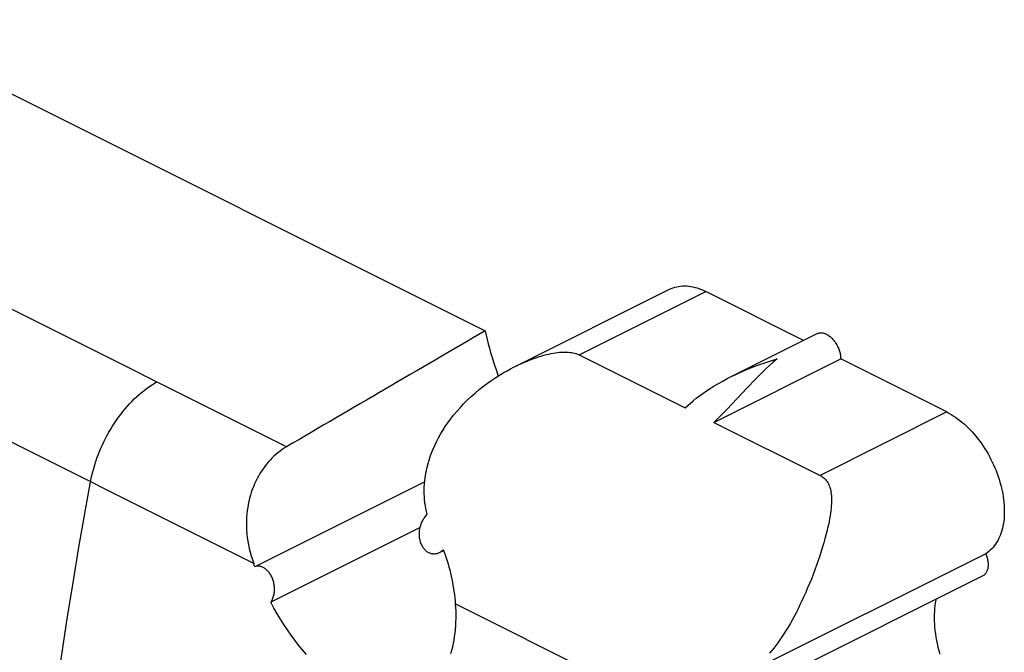
# Model space of a CAD drawing. Units: millimetres. Extents: x -32.6 to 32.6, y -41.8 to 42.
# Drawn here: x -24.1 to -14.4, y 35.4 to 41.6 of the extents above; entities that cross this region are included whole.
import ezdxf

# ---------------------------------------------------------------- set-up
doc = ezdxf.new("R2010")
doc.units = ezdxf.units.MM
doc.header["$LTSCALE"] = 23.1
for name, color, linetype in [('ASSI', 7, 'CONTINUOUS'), ('DRAFT', 7, 'CONTINUOUS'), ('RACCORDO', 7, 'CONTINUOUS')]:
    doc.layers.add(name, color=color, linetype=linetype)

msp = doc.modelspace()

# ---------------------------------------------------------------- linework, layer by layer
at = {"layer": 'ASSI', "color": 253, "linetype": 'CONTINUOUS'}
for p, q in [((-18.615, 38.2954), (-17.3683, 38.9187)), ((-14.9996, 37.7344), (-16.2463, 37.1111)), ((-19.8294, 35.8476), (-17.6121, 34.739))]:
    msp.add_line(p, q, dxfattribs=at)
at = {"layer": 'ASSI', "color": 7, "linetype": 'CONTINUOUS'}
for p, q in [((-18.615, 38.2954), (-17.5721, 37.7739)), ((-17.2892, 37.6325), (-16.0425, 38.2558)), ((-17.2892, 37.6325), (-16.2463, 37.1111)), ((-19.9456, 36.3727), (-19.9899, 36.3505)), ((-19.9386, 36.3529), (-19.9494, 36.3802)), ((-14.6167, 36.3399), (-16.9739, 35.1613)), ((-14.6449, 36.1238), (-17.0908, 34.9009))]:
    msp.add_line(p, q, dxfattribs=at)
for points in [[(-19.245, 38.182), (-19.2217, 38.1934), (-19.1894, 38.2086), (-19.158, 38.2226), (-19.1275, 38.2355), (-19.0979, 38.2472), (-19.0692, 38.258), (-19.0414, 38.2678), (-19.0145, 38.2767), (-18.9883, 38.2847), (-18.9629, 38.2919), (-18.9382, 38.2983), (-18.9144, 38.3039), (-18.8913, 38.3088), (-18.869, 38.3129), (-18.8476, 38.3163), (-18.8269, 38.319), (-18.8071, 38.321), (-18.788, 38.3224), (-18.7697, 38.3232), (-18.752, 38.3234), (-18.735, 38.323), (-18.7187, 38.322), (-18.7031, 38.3204), (-18.6883, 38.3182), (-18.6741, 38.3156), (-18.6608, 38.3124), (-18.6482, 38.3087), (-18.6364, 38.3047), (-18.6253, 38.3002), (-18.615, 38.2954)], [(-17.1249, 38.0797), (-17.111, 38.0866), (-17.0623, 38.1099), (-17.0117, 38.1328), (-16.9592, 38.1551), (-16.9048, 38.177), (-16.8485, 38.1982), (-16.7904, 38.2186), (-16.7306, 38.2383), (-16.6691, 38.2572)], [(-16.6691, 38.2572), (-16.7054, 38.2258), (-16.7407, 38.1939), (-16.7753, 38.1616), (-16.809, 38.1292), (-16.842, 38.0967), (-16.8743, 38.0642), (-16.906, 38.0318), (-16.937, 37.9997), (-16.9674, 37.9678), (-17.1103, 37.816)], [(-20.1084, 36.7286), (-20.1154, 36.7559), (-20.1214, 36.7839), (-20.1266, 36.8124), (-20.1309, 36.8415), (-20.1342, 36.8712), (-20.1366, 36.9013), (-20.1379, 36.932), (-20.1382, 36.9631), (-20.1375, 36.9946), (-20.1357, 37.0265), (-20.1328, 37.0588), (-20.1288, 37.0916), (-20.1236, 37.1248), (-20.1172, 37.1584), (-20.1096, 37.1925), (-20.1006, 37.2271), (-20.0904, 37.262), (-20.0787, 37.2974), (-20.0657, 37.333), (-20.0512, 37.369), (-20.0353, 37.4052), (-20.0178, 37.4418), (-19.9987, 37.4786), (-19.978, 37.5157), (-19.9556, 37.5528), (-19.9316, 37.5901), (-19.9059, 37.6275), (-19.8783, 37.665), (-19.849, 37.7024), (-19.818, 37.7397), (-19.7851, 37.7767), (-19.7506, 37.8134), (-19.7144, 37.8496), (-19.6764, 37.8855), (-19.6367, 37.9208), (-19.5965, 37.9545), (-19.5559, 37.9867), (-19.515, 38.0174), (-19.4747, 38.046), (-19.4357, 38.0722), (-19.3976, 38.0965), (-19.3604, 38.1191), (-19.3243, 38.1399), (-19.2892, 38.1591), (-19.255, 38.177), (-19.245, 38.182)], [(-17.5721, 37.7739), (-17.5472, 37.7974), (-17.5206, 37.8212), (-17.4924, 37.8451), (-17.4625, 37.8692), (-17.431, 37.8933), (-17.3976, 37.9176), (-17.3623, 37.942), (-17.3253, 37.9663), (-17.2863, 37.9906), (-17.2454, 38.0149), (-17.2026, 38.039), (-17.1578, 38.0629), (-17.1249, 38.0797)], [(-17.1103, 37.816), (-17.1636, 37.7597), (-17.1896, 37.7328), (-17.2151, 37.7065), (-17.2402, 37.681), (-17.2649, 37.6563), (-17.2892, 37.6325)], [(-16.2463, 37.1111), (-16.2365, 37.1059), (-16.227, 37.1001), (-16.2178, 37.0936), (-16.2089, 37.0865), (-16.2002, 37.0787), (-16.192, 37.0702), (-16.1842, 37.061), (-16.1769, 37.0511), (-16.1701, 37.0405), (-16.1639, 37.0292), (-16.1582, 37.0172), (-16.1531, 37.0045), (-16.1485, 36.9911), (-16.1446, 36.977), (-16.1412, 36.962), (-16.1383, 36.9462), (-16.136, 36.9296), (-16.1344, 36.9121), (-16.1333, 36.8937), (-16.1328, 36.8744), (-16.133, 36.8542), (-16.1337, 36.8331), (-16.1351, 36.8111), (-16.1371, 36.788), (-16.1398, 36.7639), (-16.1432, 36.7386), (-16.1473, 36.712), (-16.152, 36.6842), (-16.1576, 36.6552), (-16.1639, 36.6246), (-16.1711, 36.5927), (-16.1791, 36.5592), (-16.188, 36.5241), (-16.1979, 36.4872), (-16.2088, 36.4485), (-16.2208, 36.408), (-16.234, 36.3653), (-16.2484, 36.3207), (-16.2636, 36.2755), (-16.2797, 36.2296), (-16.2966, 36.1832), (-16.3139, 36.1372), (-16.3315, 36.0921), (-16.3495, 36.0476), (-16.3678, 36.0038), (-16.3863, 35.9609), (-16.4051, 35.9188), (-16.4241, 35.8776), (-16.4432, 35.8374), (-16.4625, 35.7983), (-16.4819, 35.7601), (-16.5015, 35.723), (-16.5212, 35.6869), (-16.5409, 35.6519), (-16.5608, 35.618), (-16.5807, 35.5852), (-16.6007, 35.5534), (-16.6209, 35.5227), (-16.641, 35.4931), (-16.6613, 35.4646), (-16.6816, 35.4371), (-16.7019, 35.4108), (-16.7223, 35.3855), (-16.7427, 35.3613)], [(-19.9899, 36.3505), (-19.9929, 36.3491), (-20.0005, 36.3458), (-20.0081, 36.3431), (-20.0158, 36.3409), (-20.0235, 36.3393), (-20.0312, 36.3382), (-20.0389, 36.3377), (-20.0465, 36.3378), (-20.0542, 36.3384), (-20.0617, 36.3395), (-20.0692, 36.3411), (-20.0766, 36.3433), (-20.0839, 36.346), (-20.0911, 36.3492), (-20.0981, 36.3529), (-20.105, 36.3571), (-20.1117, 36.3618), (-20.1182, 36.367), (-20.1245, 36.3726), (-20.1306, 36.3787), (-20.1365, 36.3853), (-20.1421, 36.3923), (-20.1475, 36.3997), (-20.1526, 36.4075), (-20.1574, 36.4157), (-20.1619, 36.4243), (-20.166, 36.4333), (-20.1698, 36.4426), (-20.1733, 36.4522), (-20.1763, 36.4622), (-20.179, 36.4725), (-20.1813, 36.483), (-20.1832, 36.4939), (-20.1846, 36.505), (-20.1856, 36.5163), (-20.1861, 36.5279), (-20.1862, 36.5396), (-20.1857, 36.5514), (-20.1848, 36.5633), (-20.1834, 36.5752), (-20.1814, 36.587), (-20.179, 36.5988), (-20.1761, 36.6103), (-20.1728, 36.6217), (-20.169, 36.6329), (-20.1647, 36.6439), (-20.16, 36.6547), (-20.1549, 36.6652), (-20.1493, 36.6755), (-20.1433, 36.6854), (-20.137, 36.695), (-20.1303, 36.7041), (-20.1233, 36.7127), (-20.116, 36.7209), (-20.1084, 36.7286)], [(-19.9494, 36.3802), (-19.9563, 36.3737), (-19.9634, 36.3677), (-19.9706, 36.3622), (-19.9779, 36.3573), (-19.9853, 36.3529), (-19.9899, 36.3505)], [(-19.8294, 35.8476), (-19.8321, 35.8778), (-19.8352, 35.908), (-19.8388, 35.9383), (-19.8428, 35.9688), (-19.8472, 35.9992), (-19.8522, 36.0297), (-19.8576, 36.0601), (-19.8635, 36.0905), (-19.8699, 36.1207), (-19.8768, 36.1507), (-19.8841, 36.1805), (-19.892, 36.2101), (-19.9003, 36.2394), (-19.9092, 36.2684), (-19.9185, 36.297), (-19.9283, 36.3252), (-19.9386, 36.3529)], [(-19.8755, 35.3592), (-19.8665, 35.3916), (-19.8584, 35.4245), (-19.8512, 35.4578), (-19.8448, 35.4918), (-19.8392, 35.5261), (-19.8346, 35.5608), (-19.8308, 35.596), (-19.8279, 35.6314), (-19.8259, 35.6671), (-19.8248, 35.703), (-19.8246, 35.739), (-19.8253, 35.7751), (-19.8269, 35.8113), (-19.8294, 35.8476)]]:
    msp.add_lwpolyline(points, dxfattribs=at)
at = {"layer": 'DRAFT', "color": 7, "linetype": 'CONTINUOUS'}
for p, q in [((-25.6592, 41.5919), (-19.5387, 38.5317)), ((-19.245, 38.182), (-17.7261, 38.9414)), ((-20.1338, 37.0481), (-21.8033, 36.2133)), ((-20.1793, 36.5973), (-21.6465, 35.8637))]:
    msp.add_line(p, q, dxfattribs=at)
for points in [[(-17.7261, 38.9414), (-17.7094, 38.9491), (-17.6919, 38.9559), (-17.674, 38.9617), (-17.6557, 38.9663), (-17.637, 38.9699), (-17.6178, 38.9724), (-17.5983, 38.9739), (-17.5785, 38.9742), (-17.5583, 38.9735), (-17.5379, 38.9716), (-17.5172, 38.9687), (-17.4964, 38.9648), (-17.4753, 38.9597), (-17.4541, 38.9536), (-17.4327, 38.9464), (-17.4113, 38.9382), (-17.3899, 38.929), (-17.3683, 38.9187)], [(-19.5387, 38.5317), (-19.5291, 38.4895), (-19.5189, 38.4474), (-19.5082, 38.4052), (-19.4969, 38.3629), (-19.485, 38.3207), (-19.4726, 38.2784), (-19.4596, 38.2362), (-19.446, 38.194), (-19.432, 38.1518), (-19.4174, 38.1097), (-19.4098, 38.0887)], [(-14.9996, 37.7344), (-14.9781, 37.7231), (-14.9566, 37.7108), (-14.9352, 37.6976), (-14.9138, 37.6835), (-14.8926, 37.6683), (-14.8715, 37.6523), (-14.8507, 37.6354), (-14.83, 37.6177), (-14.8096, 37.5991), (-14.7895, 37.5797), (-14.7696, 37.5595), (-14.7501, 37.5386), (-14.731, 37.5169), (-14.7122, 37.4946), (-14.6939, 37.4716), (-14.676, 37.448), (-14.6585, 37.4237), (-14.6416, 37.399), (-14.6252, 37.3737), (-14.6093, 37.3479), (-14.594, 37.3218), (-14.5793, 37.2951), (-14.5652, 37.2681), (-14.5517, 37.2408), (-14.5389, 37.2132), (-14.5267, 37.1854), (-14.5153, 37.1574), (-14.5045, 37.1291), (-14.4944, 37.1007), (-14.4851, 37.0723), (-14.4765, 37.0438), (-14.4687, 37.0154), (-14.4617, 36.9869), (-14.4554, 36.9586), (-14.4499, 36.9303), (-14.4452, 36.9022), (-14.4413, 36.8743), (-14.4382, 36.8467), (-14.436, 36.8194), (-14.4345, 36.7923), (-14.4339, 36.7656), (-14.4341, 36.7393), (-14.4351, 36.7135), (-14.4369, 36.6881), (-14.4396, 36.6633), (-14.443, 36.639), (-14.4473, 36.6152), (-14.4524, 36.5921), (-14.4582, 36.5697), (-14.4649, 36.5479), (-14.4723, 36.5269), (-14.4804, 36.5066), (-14.4894, 36.487), (-14.4991, 36.4683), (-14.5094, 36.4504), (-14.5206, 36.4333), (-14.5323, 36.4172), (-14.5448, 36.4019), (-14.558, 36.3876), (-14.5717, 36.3742), (-14.5861, 36.3618), (-14.6011, 36.3504), (-14.6167, 36.3399)], [(-14.6167, 36.3399), (-14.6128, 36.3303), (-14.6092, 36.3206), (-14.6059, 36.3108), (-14.603, 36.3011), (-14.6004, 36.2913), (-14.5982, 36.2815), (-14.5964, 36.2719), (-14.595, 36.2623), (-14.5939, 36.2528), (-14.5933, 36.2435), (-14.593, 36.2342), (-14.5931, 36.2252), (-14.5936, 36.2165), (-14.5944, 36.2079), (-14.5957, 36.1997), (-14.5973, 36.1916), (-14.5993, 36.1839), (-14.6017, 36.1765), (-14.6044, 36.1695), (-14.6075, 36.1628), (-14.6109, 36.1565), (-14.6147, 36.1506), (-14.6188, 36.1451), (-14.6232, 36.1401), (-14.6279, 36.1355), (-14.6329, 36.1313), (-14.6382, 36.1277), (-14.6438, 36.1245), (-14.6449, 36.1238)], [(-21.6465, 35.8637), (-21.6417, 35.8709), (-21.6372, 35.8786), (-21.633, 35.8866), (-21.6291, 35.895), (-21.6255, 35.9037), (-21.6223, 35.9127), (-21.6195, 35.922), (-21.617, 35.9316), (-21.6149, 35.9414), (-21.6132, 35.9514), (-21.6119, 35.9616), (-21.611, 35.972), (-21.6104, 35.9824), (-21.6103, 35.9929), (-21.6106, 36.0035), (-21.6112, 36.0141), (-21.6123, 36.0247), (-21.6137, 36.0353), (-21.6156, 36.0458), (-21.6177, 36.0561), (-21.6203, 36.0664), (-21.6232, 36.0765), (-21.6265, 36.0865), (-21.6301, 36.0962), (-21.6341, 36.1057), (-21.6383, 36.1149), (-21.6428, 36.1238), (-21.6477, 36.1325), (-21.6528, 36.1408), (-21.6582, 36.1488), (-21.6638, 36.1564), (-21.6697, 36.1637), (-21.6757, 36.1705), (-21.682, 36.177), (-21.6885, 36.183), (-21.6951, 36.1886), (-21.7019, 36.1937), (-21.7088, 36.1983), (-21.7158, 36.2025), (-21.723, 36.2062), (-21.7302, 36.2094), (-21.7375, 36.2122), (-21.7449, 36.2144), (-21.7522, 36.2161), (-21.7596, 36.2172), (-21.767, 36.2179), (-21.7744, 36.218), (-21.7817, 36.2177), (-21.789, 36.2167), (-21.7962, 36.2153), (-21.8033, 36.2133)], [(-21.2969, 35.3484), (-21.3357, 35.3942), (-21.3738, 35.4414), (-21.4111, 35.49), (-21.4475, 35.5398), (-21.4831, 35.5908), (-21.5177, 35.6431), (-21.5514, 35.6966), (-21.5841, 35.7511), (-21.6158, 35.8068), (-21.6465, 35.8637)], [(-15.1073, 35.8927), (-15.1087, 35.8856), (-15.1133, 35.858), (-15.117, 35.8297), (-15.1199, 35.8008), (-15.1219, 35.7715), (-15.123, 35.7416), (-15.1233, 35.7113), (-15.1227, 35.6805), (-15.1212, 35.6493), (-15.1188, 35.6178), (-15.1155, 35.5859), (-15.1114, 35.5538), (-15.1065, 35.5215), (-15.1006, 35.489), (-15.094, 35.4563), (-15.0864, 35.4234), (-15.0781, 35.3905), (-15.069, 35.3576)]]:
    msp.add_lwpolyline(points, dxfattribs=at)
at = {"layer": 'RACCORDO', "color": 253, "linetype": 'CONTINUOUS'}
msp.add_line((-21.4929, 37.3913), (-27.3343, 40.3122), dxfattribs=at)
at = {"layer": 'RACCORDO', "color": 7, "linetype": 'CONTINUOUS'}
for p, q in [((-16.4076, 38.4383), (-17.3683, 38.9187)), ((-17.1249, 38.0797), (-16.2734, 38.5054)), ((-14.9996, 37.7344), (-16.0425, 38.2558)), ((-21.8094, 36.2296), (-21.8154, 36.2459)), ((-21.8033, 36.2133), (-21.8094, 36.2296))]:
    msp.add_line(p, q, dxfattribs=at)
at = {"layer": 'RACCORDO', "color": 253, "linetype": 'CONTINUOUS'}
for points in [[(-21.8154, 36.2459), (-27.9455, 39.3111), (-27.9837, 39.33), (-28.0211, 39.3482)], [(-23.4194, 37.0479), (-23.413, 37.0808), (-23.4057, 37.1138), (-23.3975, 37.1469), (-23.3885, 37.1801), (-23.3787, 37.2132), (-23.3681, 37.2464), (-23.3567, 37.2794), (-23.3445, 37.3123), (-23.3316, 37.3451), (-23.3178, 37.3776), (-23.3034, 37.4099), (-23.2882, 37.442), (-23.2724, 37.4737), (-23.2558, 37.505), (-23.2386, 37.5359), (-23.2208, 37.5664), (-23.2023, 37.5964), (-23.1833, 37.6259), (-23.1637, 37.6549), (-23.1435, 37.6832), (-23.1229, 37.7109), (-23.1017, 37.738), (-23.0801, 37.7643), (-23.0581, 37.7899), (-23.0356, 37.8148), (-23.0128, 37.8389), (-22.9896, 37.8621), (-22.9661, 37.8845), (-22.9422, 37.906), (-22.9182, 37.9266), (-22.8939, 37.9463), (-22.8694, 37.965), (-22.8447, 37.9827), (-22.8199, 37.9994), (-22.7949, 38.0151), (-22.7699, 38.0298)], [(-24.1312, 31.4869), (-24.1074, 31.8082), (-24.0813, 32.1304), (-24.0529, 32.4533), (-24.0222, 32.7771), (-23.9893, 33.1016), (-23.9542, 33.4269), (-23.9167, 33.7529), (-23.8771, 34.0797), (-23.8352, 34.4071), (-23.791, 34.7352), (-23.7446, 35.0639), (-23.696, 35.3933), (-23.6451, 35.7232), (-23.592, 36.0537), (-23.5367, 36.3846), (-23.4792, 36.7161), (-23.4194, 37.0479)]]:
    msp.add_lwpolyline(points, dxfattribs=at)
at = {"layer": 'RACCORDO', "color": 7, "linetype": 'CONTINUOUS'}
for points in [[(-16.2734, 38.5054), (-16.2725, 38.5059), (-16.2667, 38.5084), (-16.2606, 38.5104), (-16.2542, 38.512), (-16.2477, 38.513), (-16.241, 38.5136), (-16.2342, 38.5136), (-16.2272, 38.5131), (-16.2201, 38.5121), (-16.2129, 38.5106), (-16.2057, 38.5086), (-16.1983, 38.506), (-16.191, 38.503), (-16.1836, 38.4996), (-16.1762, 38.4956), (-16.1688, 38.4912), (-16.1615, 38.4863), (-16.1542, 38.481), (-16.147, 38.4753), (-16.14, 38.4692), (-16.133, 38.4626), (-16.1262, 38.4557), (-16.1195, 38.4485), (-16.113, 38.4409), (-16.1067, 38.433), (-16.1006, 38.4248), (-16.0948, 38.4164), (-16.0892, 38.4077), (-16.0838, 38.3988), (-16.0787, 38.3897), (-16.0739, 38.3804), (-16.0694, 38.3709), (-16.0653, 38.3614), (-16.0614, 38.3517), (-16.0579, 38.342), (-16.0547, 38.3322), (-16.0519, 38.3224), (-16.0494, 38.3127), (-16.0473, 38.303), (-16.0456, 38.2933), (-16.0443, 38.2837), (-16.0433, 38.2743), (-16.0427, 38.265), (-16.0425, 38.2558)], [(-21.4929, 37.3913), (-21.5144, 37.3782), (-21.5356, 37.3641), (-21.5563, 37.3491), (-21.5767, 37.3332), (-21.5967, 37.3164), (-21.6163, 37.2987), (-21.6354, 37.2802), (-21.6539, 37.2609), (-21.672, 37.2408), (-21.6895, 37.2198), (-21.7064, 37.1981), (-21.7228, 37.1757), (-21.7384, 37.1526), (-21.7535, 37.1288), (-21.7678, 37.1043), (-21.7815, 37.0791), (-21.7944, 37.0533), (-21.8066, 37.0268), (-21.818, 36.9998), (-21.8287, 36.9723), (-21.8385, 36.9441), (-21.8474, 36.9154), (-21.8556, 36.8862), (-21.8628, 36.8565), (-21.8691, 36.8263), (-21.8745, 36.7956), (-21.879, 36.7645), (-21.8825, 36.733), (-21.885, 36.7011), (-21.8865, 36.6687), (-21.887, 36.6357), (-21.8864, 36.6023), (-21.8847, 36.5685), (-21.8819, 36.5343), (-21.878, 36.4997), (-21.8729, 36.4646), (-21.8666, 36.4292), (-21.859, 36.3934), (-21.8501, 36.3571), (-21.8399, 36.3204), (-21.8283, 36.2833), (-21.8154, 36.2459)]]:
    msp.add_lwpolyline(points, dxfattribs=at)
msp.add_ellipse((-8.4717, 43.0491), major_axis=(32.4001, 18.2281), ratio=0.042271, start_param=1.895507, end_param=1.960474, dxfattribs=at)

doc.saveas('drawing.dxf')
